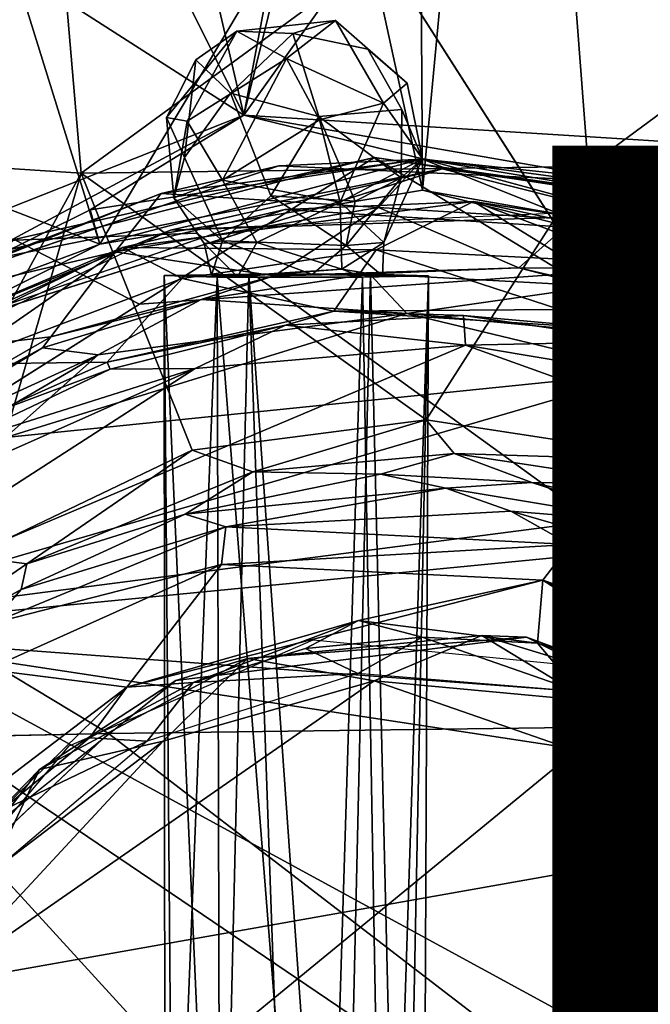
# Model space of a CAD drawing. Units: inches. Extents: x -16.6 to 12.4, y -14.3 to 14.3.
# Drawn here: x -0.4 to 0.2, y 0.2 to 1.1 of the extents above; entities that cross this region are included whole.
import ezdxf

# ---------------------------------------------------------------- set-up
doc = ezdxf.new("R2010")
doc.units = ezdxf.units.IN
doc.header["$MEASUREMENT"] = 0
for name, color, linetype in [('SEAT-BASE', 5, 'Continuous'), ('SEAT-LEVER', 5, 'Continuous'), ('SEAT-OTHER', 7, 'Continuous'), ('SEAT-SHAFT', 5, 'Continuous'), ('SEAT-UPHOLSTERY', 5, 'Continuous')]:
    doc.layers.add(name, color=color, linetype=linetype)
doc.styles.get("Standard").update_dxf_attribs({"font": 'arial.ttf'})

msp = doc.modelspace()

# ---------------------------------------------------------------- linework, layer by layer
at = {"layer": 'SEAT-BASE'}
for points in [[(-2.75069, 6.23635, 4.88296), (-0.16396, 1.02816, 5.62123), (-1.52077, 6.88964, 4.85129)], [(-0.16396, 1.02816, 5.62123), (0.0862, 2.35476, 5.45753), (-1.52077, 6.88964, 4.85129)], [(-2.75069, 6.23635, 4.88296), (-1.45385, 1.85443, 5.45752), (-0.16396, 1.02816, 5.62123)], [(-0.16396, 1.02816, 5.62123), (0.13242, 2.23044, 5.47284), (0.0862, 2.35476, 5.45753)], [(0.45905, 1.90064, 5.50038), (0.13242, 2.23044, 5.47284), (-0.16396, 1.02816, 5.62123)], [(0.32413, 0.99757, 5.62049), (0.45905, 1.90064, 5.50038), (-0.16396, 1.02816, 5.62123)], [(-0.61653, 0.84858, 5.62049), (-0.16396, 1.02816, 5.62123), (-1.45385, 1.85443, 5.45752)], [(0.04063, 1.39183, 4.05647), (-0.00009, 0.95926, 4.09262), (-0.00217, 1.30581, 4.05556)], [(0.57714, 0.81574, 4.08024), (-0.00009, 0.95926, 4.09262), (0.04063, 1.39183, 4.05647)], [(0.57714, 0.81574, 4.08024), (0.04063, 1.39183, 4.05647), (0.42135, 1.29677, 4.05089)], [(-0.00217, 1.30581, 4.05556), (-0.00009, 0.95926, 4.09262), (-0.07142, 1.28574, 4.05703)], [(0.58675, 1.3026, 10.72831), (0.15176, 0.98091, 10.57868), (0.12744, 1.29741, 10.60964)], [(0.5802, 0.97627, 10.68888), (0.15176, 0.98091, 10.57868), (0.58675, 1.3026, 10.72831)], [(-0.8119, 1.00737, 10.45685), (-0.82696, 1.29106, 10.4885), (-0.34013, 1.29332, 10.53137)], [(-0.34013, 1.29332, 10.53137), (-0.31276, 0.97482, 10.49914), (-0.8119, 1.00737, 10.45685)], [(-0.31276, 0.97482, 10.49914), (-0.34013, 1.29332, 10.53137), (0.12744, 1.29741, 10.60964)], [(0.15176, 0.98091, 10.57868), (-0.31276, 0.97482, 10.49914), (0.12744, 1.29741, 10.60964)], [(-0.07142, 1.28574, 4.05703), (-0.29564, 0.90988, 4.09464), (-0.40375, 1.2571, 4.06374)], [(-0.07142, 1.28574, 4.05703), (-0.00009, 0.95926, 4.09262), (-0.29564, 0.90988, 4.09464)], [(-0.40375, 1.2571, 4.06374), (-0.29564, 0.90988, 4.09464), (-0.7631, 1.09019, 4.0626)], [(-0.56379, 0.77609, 4.09262), (-0.7631, 1.09019, 4.0626), (-0.29564, 0.90988, 4.09464)], [(-0.58297, 0.80314, 5.6036), (-0.16396, 1.02816, 5.62123), (-0.61653, 0.84858, 5.62049)], [(-0.16396, 1.02816, 5.62123), (-0.58297, 0.80314, 5.6036), (-0.30461, 0.94125, 5.5938)], [(-0.30461, 0.94125, 5.5938), (0, 0.98813, 5.59332), (-0.16396, 1.02816, 5.62123)], [(0.32413, 0.99757, 5.62049), (-0.16396, 1.02816, 5.62123), (0.3027, 0.94697, 5.60578)], [(0.3027, 0.94697, 5.60578), (-0.16396, 1.02816, 5.62123), (0, 0.98813, 5.59332)], [(-0.8119, 1.00737, 10.45685), (-0.31276, 0.97482, 10.49914), (-0.60795, 0.43575, 10.43051)], [(-0.04396, 0.98934, 8.70118), (-0.37416, 0.91396, 8.70111), (-0.25932, 0.85488, 8.79939)], [(0, 0.98813, 5.59332), (-0.30461, 0.94125, 5.5938), (-0.29564, 0.90988, 4.09464)], [(0, 0.98813, 5.59332), (-0.29564, 0.90988, 4.09464), (-0.00009, 0.95926, 4.09262)], [(-0.25932, 0.85488, 8.79939), (0.13091, 0.88255, 8.79938), (-0.04396, 0.98934, 8.70118)], [(-0.00004, 0.98763, 5.63667), (-0.23952, 0.95613, 5.63786), (-0.13163, 0.98149, 8.59135)], [(-0.04058, 0.94354, 4.08764), (-0.23952, 0.95613, 5.63786), (-0.00004, 0.98763, 5.63667)], [(-0.13163, 0.98149, 8.59135), (0.20457, 0.96611, 8.59135), (-0.00004, 0.98763, 5.63667)], [(-0.04396, 0.98934, 8.70118), (0.33799, 0.93085, 8.70118), (0.32058, 0.93695, 8.59135)], [(0.13091, 0.88255, 8.79938), (0.33799, 0.93085, 8.70118), (-0.04396, 0.98934, 8.70118)], [(0.13831, 0.93244, 4.08254), (-0.04058, 0.94354, 4.08764), (-0.00004, 0.98763, 5.63667)], [(0, 0.98813, 5.59332), (-0.00009, 0.95926, 4.09262), (0.2982, 0.90666, 4.10153)], [(-0.00004, 0.98763, 5.63667), (0.20457, 0.96611, 8.59135), (0.33358, 0.93248, 5.63414)], [(-0.00004, 0.98763, 5.63667), (0.33358, 0.93248, 5.63414), (0.13831, 0.93244, 4.08254)], [(0.2982, 0.90666, 4.10153), (0.3027, 0.94697, 5.60578), (0, 0.98813, 5.59332)], [(-0.49721, 0.8564, 8.59135), (-0.13163, 0.98149, 8.59135), (-0.23952, 0.95613, 5.63786)], [(-0.47701, 0.82161, 8.59135), (0.01802, 0.97901, 8.59135), (-0.23108, 0.92254, 5.64975)], [(-0.31276, 0.97482, 10.49914), (0.15176, 0.98091, 10.57868), (0.00333, 0.74871, 10.52924)], [(0.01802, 0.97901, 8.59135), (0.18625, 0.93636, 8.59135), (-0.23108, 0.92254, 5.64975)], [(0.00333, 0.74871, 10.52924), (0.15176, 0.98091, 10.57868), (0.25033, 0.71073, 10.57837)], [(0.5802, 0.97627, 10.68888), (0.25033, 0.71073, 10.57837), (0.15176, 0.98091, 10.57868)], [(-0.60795, 0.43575, 10.43051), (-0.31276, 0.97482, 10.49914), (-0.4145, 0.62355, 10.45978)], [(-0.21114, 0.72103, 10.49119), (-0.4145, 0.62355, 10.45978), (-0.31276, 0.97482, 10.49914)], [(-0.21114, 0.72103, 10.49119), (-0.31276, 0.97482, 10.49914), (0.00333, 0.74871, 10.52924)], [(0.20457, 0.96611, 8.59135), (0.42911, 0.88726, 8.59135), (0.33358, 0.93248, 5.63414)], [(0.57714, 0.81574, 4.08024), (0.2982, 0.90666, 4.10153), (-0.00009, 0.95926, 4.09262)], [(-0.23952, 0.95613, 5.63786), (-0.5092, 0.84942, 5.63414), (-0.49721, 0.8564, 8.59135)], [(-0.28162, 0.90267, 4.08563), (-0.5092, 0.84942, 5.63414), (-0.23952, 0.95613, 5.63786)], [(-0.04058, 0.94354, 4.08764), (-0.28162, 0.90267, 4.08563), (-0.23952, 0.95613, 5.63786)], [(-0.12629, 0.94161, 8.59135), (-0.27508, 0.90669, 5.63724), (0.04656, 0.94897, 5.63481)], [(0.04656, 0.94897, 5.63481), (-0.27508, 0.90669, 5.63724), (-0.04268, 0.90472, 4.10181)], [(0.04656, 0.94897, 5.63481), (0.24367, 0.91826, 8.59135), (-0.12629, 0.94161, 8.59135)], [(0.04656, 0.94897, 5.63481), (-0.04268, 0.90472, 4.10181), (0.13285, 0.89561, 4.09981)], [(0.04656, 0.94897, 5.63481), (0.31855, 0.89036, 5.63838), (0.24367, 0.91826, 8.59135)], [(0.30477, 0.85262, 4.10148), (0.31855, 0.89036, 5.63838), (0.04656, 0.94897, 5.63481)], [(0.04656, 0.94897, 5.63481), (0.13285, 0.89561, 4.09981), (0.30477, 0.85262, 4.10148)], [(-0.30461, 0.94125, 5.5938), (-0.58297, 0.80314, 5.6036), (-0.29564, 0.90988, 4.09464)], [(-0.27508, 0.90669, 5.63724), (-0.12629, 0.94161, 8.59135), (-0.47701, 0.82161, 8.59135)], [(-0.28162, 0.90267, 4.08563), (-0.04058, 0.94354, 4.08764), (-0.13589, 0.88083, 4.02454)], [(-0.04058, 0.94354, 4.08764), (0.08823, 0.88796, 4.02436), (-0.13589, 0.88083, 4.02454)], [(0.08823, 0.88796, 4.02436), (-0.04058, 0.94354, 4.08764), (0.13831, 0.93244, 4.08254)], [(0.18625, 0.93636, 8.59135), (0.13927, 0.93886, 5.64975), (-0.23108, 0.92254, 5.64975)], [(0.31647, 0.88791, 4.08391), (0.08823, 0.88796, 4.02436), (0.13831, 0.93244, 4.08254)], [(0.13091, 0.88255, 8.79938), (0.58351, 0.68888, 8.79951), (0.33799, 0.93085, 8.70118)], [(0.31647, 0.88791, 4.08391), (0.13831, 0.93244, 4.08254), (0.33358, 0.93248, 5.63414)], [(0.18625, 0.93636, 8.59135), (0.47701, 0.82161, 5.64975), (0.13927, 0.93886, 5.64975)], [(0.18625, 0.93636, 8.59135), (0.57652, 0.75512, 8.59135), (0.47701, 0.82161, 5.64975)], [(-0.23108, 0.92254, 5.64975), (-0.57652, 0.75512, 5.64975), (-0.47701, 0.82161, 8.59135)], [(-0.68888, 0.58351, 8.79951), (-0.25932, 0.85488, 8.79939), (-0.37416, 0.91396, 8.70111)], [(-0.58297, 0.80314, 5.6036), (-0.56379, 0.77609, 4.09262), (-0.29564, 0.90988, 4.09464)], [(-0.27508, 0.90669, 5.63724), (-0.47701, 0.82161, 8.59135), (-0.56603, 0.7631, 5.63481)], [(-0.56603, 0.7631, 5.63481), (-0.42907, 0.79963, 4.10163), (-0.27508, 0.90669, 5.63724)], [(-0.27508, 0.90669, 5.63724), (-0.42907, 0.79963, 4.10163), (-0.22028, 0.87825, 4.10148)], [(-0.27508, 0.90669, 5.63724), (-0.22028, 0.87825, 4.10148), (-0.04268, 0.90472, 4.10181)], [(-0.22028, 0.87825, 4.10148), (-0.08143, 0.84839, 4.0295), (-0.04268, 0.90472, 4.10181)], [(-0.04268, 0.90472, 4.10181), (-0.08143, 0.84839, 4.0295), (0.12568, 0.84986, 4.04929)], [(0.13285, 0.89561, 4.09981), (-0.04268, 0.90472, 4.10181), (0.12568, 0.84986, 4.04929)], [(-0.28162, 0.90267, 4.08563), (-0.48634, 0.80825, 4.08386), (-0.5092, 0.84942, 5.63414)], [(-0.28162, 0.90267, 4.08563), (-0.34077, 0.8247, 4.02436), (-0.48634, 0.80825, 4.08386)], [(-0.13589, 0.88083, 4.02454), (-0.34077, 0.8247, 4.02436), (-0.28162, 0.90267, 4.08563)], [(0.13285, 0.89561, 4.09981), (0.12568, 0.84986, 4.04929), (0.30477, 0.85262, 4.10148)], [(-0.13589, 0.88083, 4.02454), (0.08823, 0.88796, 4.02436), (-0.04866, 0.88259, 1.11758)], [(0.08823, 0.88796, 4.02436), (0.16007, 0.87139, 1.11885), (-0.04866, 0.88259, 1.11758)], [(0.08823, 0.88796, 4.02436), (0.34276, 0.82254, 4.01839), (0.16007, 0.87139, 1.11885)], [(0.31647, 0.88791, 4.08391), (0.34276, 0.82254, 4.01839), (0.08823, 0.88796, 4.02436)], [(-0.42907, 0.79963, 4.10163), (-0.28908, 0.80158, 4.03295), (-0.22028, 0.87825, 4.10148)], [(-0.34077, 0.8247, 4.02436), (-0.13589, 0.88083, 4.02454), (-0.20283, 0.85905, 1.11344)], [(-0.28908, 0.80158, 4.03295), (-0.08143, 0.84839, 4.0295), (-0.22028, 0.87825, 4.10148)], [(-0.01453, 0.84613, 1.06071), (-0.20283, 0.85905, 1.11344), (-0.04866, 0.88259, 1.11758)], [(-0.04866, 0.88259, 1.11758), (-0.20283, 0.85905, 1.11344), (-0.13589, 0.88083, 4.02454)], [(-0.01453, 0.84613, 1.06071), (-0.04866, 0.88259, 1.11758), (0.16007, 0.87139, 1.11885)], [(0.16007, 0.87139, 1.11885), (0.25299, 0.82053, 1.07432), (-0.01453, 0.84613, 1.06071)], [(0.16007, 0.87139, 1.11885), (0.34276, 0.82254, 4.01839), (0.33491, 0.81884, 1.11518)], [(0.16007, 0.87139, 1.11885), (0.33491, 0.81884, 1.11518), (0.25299, 0.82053, 1.07432)], [(-0.34842, 0.81477, 1.1203), (-0.34077, 0.8247, 4.02436), (-0.20283, 0.85905, 1.11344)], [(-0.29744, 0.80821, 1.07377), (-0.34842, 0.81477, 1.1203), (-0.20283, 0.85905, 1.11344)], [(-0.01453, 0.84613, 1.06071), (-0.29744, 0.80821, 1.07377), (-0.20283, 0.85905, 1.11344)], [(-0.08143, 0.84839, 4.0295), (0.17804, 0.83196, 4.02261), (0.12568, 0.84986, 4.04929)], [(0.12568, 0.84986, 4.04929), (0.17804, 0.83196, 4.02261), (0.30477, 0.85262, 4.10148)], [(0.17804, 0.83196, 4.02261), (0.36228, 0.76961, 4.02952), (0.30477, 0.85262, 4.10148)], [(-0.01453, 0.84613, 1.06071), (0.20794, 0.79263, 1.04942), (-0.38234, 0.73249, 1.0506)], [(-0.38234, 0.73249, 1.0506), (-0.29744, 0.80821, 1.07377), (-0.01453, 0.84613, 1.06071)], [(-0.12566, 0.83567, 1.12784), (-0.08143, 0.84839, 4.0295), (-0.28908, 0.80158, 4.03295)], [(-0.08143, 0.84839, 4.0295), (-0.12566, 0.83567, 1.12784), (0.03757, 0.84434, 1.12884)], [(0.03757, 0.84434, 1.12884), (-0.12566, 0.83567, 1.12784), (0.03939, 0.81732, 1.09202)], [(0.03757, 0.84434, 1.12884), (0.17804, 0.83196, 4.02261), (-0.08143, 0.84839, 4.0295)], [(-0.01453, 0.84613, 1.06071), (0.25299, 0.82053, 1.07432), (0.20794, 0.79263, 1.04942)], [(0.20181, 0.82052, 1.1271), (0.17804, 0.83196, 4.02261), (0.03757, 0.84434, 1.12884)], [(0.03939, 0.81732, 1.09202), (0.20181, 0.82052, 1.1271), (0.03757, 0.84434, 1.12884)], [(-0.12566, 0.83567, 1.12784), (-0.28908, 0.80158, 4.03295), (-0.28628, 0.7951, 1.12784)], [(-0.12566, 0.83567, 1.12784), (-0.28628, 0.7951, 1.12784), (-0.20845, 0.79566, 1.09271)], [(-0.12566, 0.83567, 1.12784), (-0.20845, 0.79566, 1.09271), (0.03939, 0.81732, 1.09202)], [(0.35794, 0.76274, 1.11712), (0.36228, 0.76961, 4.02952), (0.17804, 0.83196, 4.02261)], [(0.35794, 0.76274, 1.11712), (0.17804, 0.83196, 4.02261), (0.20181, 0.82052, 1.1271)], [(-0.53049, 0.71534, 4.02442), (-0.34077, 0.8247, 4.02436), (-0.34842, 0.81477, 1.1203)], [(-0.34077, 0.8247, 4.02436), (-0.53049, 0.71534, 4.02442), (-0.48634, 0.80825, 4.08386)], [(-0.58358, 0.55376, 1.08714), (0.03939, 0.81732, 1.09202), (-0.20845, 0.79566, 1.09271)], [(0.03939, 0.81732, 1.09202), (-0.58358, 0.55376, 1.08714), (0.48334, 0.65761, 1.09006)], [(-0.34842, 0.81477, 1.1203), (-0.54721, 0.69401, 1.11286), (-0.53049, 0.71534, 4.02442)], [(-0.29744, 0.80821, 1.07377), (-0.54721, 0.69401, 1.11286), (-0.34842, 0.81477, 1.1203)], [(0.03939, 0.81732, 1.09202), (0.20923, 0.78892, 1.09112), (0.20181, 0.82052, 1.1271)], [(0.48334, 0.65761, 1.09006), (0.20923, 0.78892, 1.09112), (0.03939, 0.81732, 1.09202)], [(0.20181, 0.82052, 1.1271), (0.20923, 0.78892, 1.09112), (0.35794, 0.76274, 1.11712)], [(0.43432, 0.69192, 1.04878), (0.20794, 0.79263, 1.04942), (0.25299, 0.82053, 1.07432)], [(-0.55183, 0.65985, 1.07574), (-0.29744, 0.80821, 1.07377), (-0.38234, 0.73249, 1.0506)], [(-0.29744, 0.80821, 1.07377), (-0.55183, 0.65985, 1.07574), (-0.54721, 0.69401, 1.11286)], [(-0.58358, 0.55376, 1.08714), (-0.20845, 0.79566, 1.09271), (-0.43733, 0.69407, 1.09415)], [(-0.20845, 0.79566, 1.09271), (-0.43589, 0.72397, 1.12784), (-0.43733, 0.69407, 1.09415)], [(-0.28628, 0.7951, 1.12784), (-0.43589, 0.72397, 1.12784), (-0.20845, 0.79566, 1.09271)], [(-0.28628, 0.7951, 1.12784), (-0.39246, 0.75544, 4.0297), (-0.43589, 0.72397, 1.12784)], [(-0.39246, 0.75544, 4.0297), (-0.28908, 0.80158, 4.03295), (-0.42907, 0.79963, 4.10163)], [(-0.28628, 0.7951, 1.12784), (-0.28908, 0.80158, 4.03295), (-0.39246, 0.75544, 4.0297)], [(-0.38234, 0.73249, 1.0506), (0.20794, 0.79263, 1.04942), (-0.59351, 0.5585, 1.04805)], [(0.43432, 0.69192, 1.04878), (-0.59351, 0.5585, 1.04805), (0.20794, 0.79263, 1.04942)], [(-0.15554, 0.7009, 10.48104), (-0.21114, 0.72103, 10.49119), (0.00333, 0.74871, 10.52924)], [(0.00333, 0.74871, 10.52924), (0.02898, 0.71786, 10.51641), (-0.15554, 0.7009, 10.48104)], [(0.25033, 0.71073, 10.57837), (0.02898, 0.71786, 10.51641), (0.00333, 0.74871, 10.52924)], [(-0.36277, 0.61681, 10.44482), (-0.4145, 0.62355, 10.45978), (-0.21114, 0.72103, 10.49119)], [(-0.21114, 0.72103, 10.49119), (-0.15554, 0.7009, 10.48104), (-0.36277, 0.61681, 10.44482)], [(-0.03853, 0.69899, 10.47737), (-0.15554, 0.7009, 10.48104), (0.02898, 0.71786, 10.51641)], [(0.02898, 0.71786, 10.51641), (0.10009, 0.69112, 10.49983), (-0.03853, 0.69899, 10.47737)], [(0.02898, 0.71786, 10.51641), (0.21167, 0.69013, 10.55442), (0.10009, 0.69112, 10.49983)], [(0.25033, 0.71073, 10.57837), (0.21167, 0.69013, 10.55442), (0.02898, 0.71786, 10.51641)], [(-0.36277, 0.61681, 10.44482), (-0.15554, 0.7009, 10.48104), (-0.21759, 0.66235, 10.43788)], [(-0.15554, 0.7009, 10.48104), (-0.03853, 0.69899, 10.47737), (-0.21759, 0.66235, 10.43788)], [(-0.03853, 0.69899, 10.47737), (0.02134, 0.68604, 10.42945), (-0.21759, 0.66235, 10.43788)], [(0.02134, 0.68604, 10.42945), (-0.03853, 0.69899, 10.47737), (0.10009, 0.69112, 10.49983)], [(0.74033, 0.35571, 1.04939), (-0.59351, 0.5585, 1.04805), (0.43432, 0.69192, 1.04878)], [(0.21527, 0.65386, 10.43431), (0.02134, 0.68604, 10.42945), (0.10009, 0.69112, 10.49983)], [(0.21527, 0.65386, 10.43431), (0.10009, 0.69112, 10.49983), (0.21753, 0.66491, 10.52596)], [(0.21753, 0.66491, 10.52596), (0.10009, 0.69112, 10.49983), (0.21167, 0.69013, 10.55442)], [(-0.21759, 0.66235, 10.43788), (0.02134, 0.68604, 10.42945), (-0.18046, 0.6505, 10.40494)], [(0.08066, 0.66501, 10.40731), (-0.18046, 0.6505, 10.40494), (0.02134, 0.68604, 10.42945)], [(0.02134, 0.68604, 10.42945), (0.21527, 0.65386, 10.43431), (0.08066, 0.66501, 10.40731)], [(-0.18046, 0.6505, 10.40494), (-0.36787, 0.59322, 10.42532), (-0.21759, 0.66235, 10.43788)], [(-0.36787, 0.59322, 10.42532), (-0.36277, 0.61681, 10.44482), (-0.21759, 0.66235, 10.43788)], [(0.08066, 0.66501, 10.40731), (0.13528, 0.63437, 10.3914), (-0.18046, 0.6505, 10.40494)], [(0.30258, 0.60086, 10.40797), (0.13528, 0.63437, 10.3914), (0.08066, 0.66501, 10.40731)], [(0.21527, 0.65386, 10.43431), (0.30258, 0.60086, 10.40797), (0.08066, 0.66501, 10.40731)], [(0.48334, 0.65761, 1.09006), (-0.58358, 0.55376, 1.08714), (0.67024, 0.46045, 1.08977)], [(-0.18046, 0.6505, 10.40494), (-0.39537, 0.56191, 10.40538), (-0.36787, 0.59322, 10.42532)], [(-0.39537, 0.56191, 10.40538), (-0.18046, 0.6505, 10.40494), (-0.18445, 0.61622, 10.38758)], [(0.13528, 0.63437, 10.3914), (-0.18445, 0.61622, 10.38758), (-0.18046, 0.6505, 10.40494)], [(-0.18445, 0.61622, 10.38758), (0.13528, 0.63437, 10.3914), (0.11012, 0.60172, 10.38488)], [(0.42037, 0.49552, 10.39157), (0.11012, 0.60172, 10.38488), (0.13528, 0.63437, 10.3914)], [(0.30258, 0.60086, 10.40797), (0.42037, 0.49552, 10.39157), (0.13528, 0.63437, 10.3914)], [(-0.4145, 0.62355, 10.45978), (-0.36277, 0.61681, 10.44482), (-0.51905, 0.50953, 10.4344)], [(-0.36787, 0.59322, 10.42532), (-0.51905, 0.50953, 10.4344), (-0.36277, 0.61681, 10.44482)], [(-0.27107, 0.50348, 10.38858), (-0.3988, 0.51981, 10.38709), (-0.18445, 0.61622, 10.38758)], [(-0.18445, 0.61622, 10.38758), (-0.3988, 0.51981, 10.38709), (-0.39537, 0.56191, 10.40538)], [(-0.18445, 0.61622, 10.38758), (0.11012, 0.60172, 10.38488), (-0.27107, 0.50348, 10.38858)], [(0.11012, 0.60172, 10.38488), (-0.05887, 0.56475, 10.39179), (-0.27107, 0.50348, 10.38858)], [(0.10525, 0.54405, 10.39882), (-0.05887, 0.56475, 10.39179), (0.11012, 0.60172, 10.38488)], [(0.10525, 0.54405, 10.39882), (0.11012, 0.60172, 10.38488), (0.27065, 0.4991, 10.39183)], [(0.42037, 0.49552, 10.39157), (0.37765, 0.47002, 10.3846), (0.11012, 0.60172, 10.38488)], [(0.27065, 0.4991, 10.39183), (0.11012, 0.60172, 10.38488), (0.37765, 0.47002, 10.3846)], [(-0.51905, 0.50953, 10.4344), (-0.36787, 0.59322, 10.42532), (-0.39537, 0.56191, 10.40538)], [(-0.05887, 0.56475, 10.39179), (-0.21029, 0.50775, 10.41287), (-0.27107, 0.50348, 10.38858)], [(-0.05887, 0.56475, 10.39179), (-0.10737, 0.53897, 10.41289), (-0.21029, 0.50775, 10.41287)], [(-0.10737, 0.53897, 10.41289), (-0.05887, 0.56475, 10.39179), (-0.0003, 0.54955, 10.41291)], [(-0.05887, 0.56475, 10.39179), (0.10525, 0.54405, 10.39882), (-0.0003, 0.54955, 10.41291)], [(0.50517, -0.64459, 1.04836), (-0.79333, -0.21592, 1.04912), (-0.59351, 0.5585, 1.04805)], [(-0.58358, 0.55376, 1.08714), (-0.71472, -0.39906, 1.09087), (0.73358, -0.33887, 1.08772)], [(0.74033, 0.35571, 1.04939), (0.50517, -0.64459, 1.04836), (-0.59351, 0.5585, 1.04805)], [(-0.58358, 0.55376, 1.08714), (0.73358, -0.33887, 1.08772), (0.67024, 0.46045, 1.08977)], [(-0.10737, 0.53897, 10.41289), (-0.0003, 0.54955, 10.41291), (-0.05948, 0.51607, 11.64567)], [(-0.0003, 0.54955, 10.41291), (0.14244, 0.49957, 11.64567), (-0.05948, 0.51607, 11.64567)], [(0.14244, 0.49957, 11.64567), (-0.0003, 0.54955, 10.41291), (0.10525, 0.54405, 10.39882)], [(0.21062, 0.50753, 10.41299), (0.14244, 0.49957, 11.64567), (0.10525, 0.54405, 10.39882)], [(0.10525, 0.54405, 10.39882), (0.27065, 0.4991, 10.39183), (0.21062, 0.50753, 10.41299)], [(-0.05948, 0.51607, 11.64567), (-0.21029, 0.50775, 10.41287), (-0.10737, 0.53897, 10.41289)], [(-0.27107, 0.50348, 10.38858), (-0.41018, 0.39758, 10.38791), (-0.3988, 0.51981, 10.38709)], [(-0.21029, 0.50775, 10.41287), (-0.05948, 0.51607, 11.64567), (-0.25235, 0.45408, 11.64567)], [(-0.25235, 0.45408, 11.64567), (-0.30517, 0.45708, 10.41285), (-0.21029, 0.50775, 10.41287)], [(-0.30517, 0.45708, 10.41285), (-0.27107, 0.50348, 10.38858), (-0.21029, 0.50775, 10.41287)], [(0.21062, 0.50753, 10.41299), (0.32269, 0.40709, 11.64567), (0.14244, 0.49957, 11.64567)], [(-0.38808, 0.38921, 10.41255), (-0.41018, 0.39758, 10.38791), (-0.27107, 0.50348, 10.38858)], [(-0.38808, 0.38921, 10.41255), (-0.27107, 0.50348, 10.38858), (-0.30517, 0.45708, 10.41285)], [(-0.38808, 0.38921, 10.41255), (-0.25235, 0.45408, 11.64567), (-0.40685, 0.32303, 11.64567)], [(-0.30517, 0.45708, 10.41285), (-0.25235, 0.45408, 11.64567), (-0.38808, 0.38921, 10.41255)]]:
    msp.add_3dface(points, dxfattribs=at)
for points, invisible_edges in [([(0.01802, 0.97901, 8.59135), (-0.48663, 0.87731, 8.59135), (-0.04396, 0.98934, 8.70118)], 12), ([(-0.37416, 0.91396, 8.70111), (-0.04396, 0.98934, 8.70118), (-0.48663, 0.87731, 8.59135)], 12), ([(-0.04396, 0.98934, 8.70118), (0.32058, 0.93695, 8.59135), (0.01802, 0.97901, 8.59135)], 12), ([(-0.49721, 0.8564, 8.59135), (-0.12629, 0.94161, 8.59135), (-0.13163, 0.98149, 8.59135)], 3), ([(-0.47701, 0.82161, 8.59135), (-0.48663, 0.87731, 8.59135), (0.01802, 0.97901, 8.59135)], 1), ([(0.20457, 0.96611, 8.59135), (-0.13163, 0.98149, 8.59135), (-0.12629, 0.94161, 8.59135)], 14), ([(0.32058, 0.93695, 8.59135), (0.18625, 0.93636, 8.59135), (0.01802, 0.97901, 8.59135)], 1), ([(0.20457, 0.96611, 8.59135), (-0.12629, 0.94161, 8.59135), (0.24367, 0.91826, 8.59135)], 13), ([(0.24367, 0.91826, 8.59135), (0.42911, 0.88726, 8.59135), (0.20457, 0.96611, 8.59135)], 13), ([(-0.47701, 0.82161, 8.59135), (-0.12629, 0.94161, 8.59135), (-0.49721, 0.8564, 8.59135)], 14), ([(0.18625, 0.93636, 8.59135), (0.32058, 0.93695, 8.59135), (0.57652, 0.75512, 8.59135)], 3), ([(0.13091, 0.88255, 8.79938), (-0.25932, 0.85488, 8.79939), (-0.10044, 0.54707, 8.79935)], 14), ([(0.22292, 0.51534, 8.79935), (0.13091, 0.88255, 8.79938), (-0.10044, 0.54707, 8.79935)], 3), ([(0.13091, 0.88255, 8.79938), (0.22292, 0.51534, 8.79935), (0.58351, 0.68888, 8.79951)], 3), ([(-0.32392, 0.44972, 8.79935), (-0.25932, 0.85488, 8.79939), (-0.68888, 0.58351, 8.79951)], 13), ([(-0.32392, 0.44972, 8.79935), (-0.10044, 0.54707, 8.79935), (-0.25932, 0.85488, 8.79939)], 14), ([(-0.51534, 0.22292, 8.79935), (-0.32392, 0.44972, 8.79935), (-0.68888, 0.58351, 8.79951)], 14)]:
    msp.add_3dface(points, dxfattribs=dict(at, invisible_edges=invisible_edges))
at = {"layer": 'SEAT-LEVER'}
for points in [[(-0.1247, 1.07997, 12.38858), (-0.07989, 1.11504, 12.30766), (-0.17039, 1.10513, 12.33315)], [(-0.07989, 1.11504, 12.30766), (-0.11879, 1.10312, 12.22751), (-0.17039, 1.10513, 12.33315)], [(-0.03583, 1.03898, 12.37407), (-0.07989, 1.11504, 12.30766), (-0.1247, 1.07997, 12.38858)], [(-0.07989, 1.11504, 12.30766), (-0.05023, 1.0885, 12.25148), (-0.11879, 1.10312, 12.22751)], [(-0.01413, 1.05755, 12.31712), (-0.05023, 1.0885, 12.25148), (-0.07989, 1.11504, 12.30766)], [(-0.01413, 1.05755, 12.31712), (-0.07989, 1.11504, 12.30766), (-0.03583, 1.03898, 12.37407)], [(-0.23465, 1.02599, 12.29627), (-0.17039, 1.10513, 12.33315), (-0.20789, 1.07895, 12.26888)], [(-0.23465, 1.02599, 12.29627), (-0.21578, 1.02246, 12.36245), (-0.17039, 1.10513, 12.33315)], [(-0.1247, 1.07997, 12.38858), (-0.17039, 1.10513, 12.33315), (-0.21578, 1.02246, 12.36245)], [(-0.11879, 1.10312, 12.22751), (-0.0951, 1.02701, 12.17931), (-0.17592, 1.04824, 12.19784)], [(-0.23465, 1.02599, 12.29627), (-0.20789, 1.07895, 12.26888), (-0.21822, 0.98932, 12.22759)], [(-0.17592, 1.04824, 12.19784), (-0.21822, 0.98932, 12.22759), (-0.20789, 1.07895, 12.26888)], [(-0.1247, 1.07997, 12.38858), (-0.21578, 1.02246, 12.36245), (-0.18338, 0.96839, 12.39398)], [(-0.18338, 0.96839, 12.39398), (-0.09454, 1.02391, 12.41119), (-0.1247, 1.07997, 12.38858)], [(-0.03583, 1.03898, 12.37407), (-0.1247, 1.07997, 12.38858), (-0.09454, 1.02391, 12.41119)], [(-0.00002, 0.98811, 12.31797), (-0.01413, 1.05755, 12.31712), (-0.03583, 1.03898, 12.37407)], [(-0.17592, 1.04824, 12.19784), (-0.0951, 1.02701, 12.17931), (-0.13918, 0.95415, 12.18404)], [(-0.09454, 1.02391, 12.41119), (-0.07547, 0.94841, 12.39974), (-0.03583, 1.03898, 12.37407)], [(-0.07547, 0.94841, 12.39974), (-0.00002, 0.98811, 12.31797), (-0.03583, 1.03898, 12.37407)], [(-0.01963, 0.97063, 12.22705), (-0.0951, 1.02701, 12.17931), (-0.01907, 1.0334, 12.2332)], [(-0.00002, 0.98811, 12.31797), (-0.01963, 0.97063, 12.22705), (-0.01907, 1.0334, 12.2332)], [(-0.21822, 0.98932, 12.22759), (-0.22808, 0.95239, 12.31507), (-0.23465, 1.02599, 12.29627)], [(-0.22808, 0.95239, 12.31507), (-0.21578, 1.02246, 12.36245), (-0.23465, 1.02599, 12.29627)], [(-0.18338, 0.96839, 12.39398), (-0.21578, 1.02246, 12.36245), (-0.22808, 0.95239, 12.31507)], [(-0.07547, 0.94841, 12.39974), (-0.09454, 1.02391, 12.41119), (-0.18338, 0.96839, 12.39398)], [(-0.0951, 1.02701, 12.17931), (-0.06194, 0.94937, 12.19994), (-0.13918, 0.95415, 12.18404)], [(-0.0951, 1.02701, 12.17931), (-0.01963, 0.97063, 12.22705), (-0.06194, 0.94937, 12.19994)], [(-0.22808, 0.95239, 12.31507), (-0.21822, 0.98932, 12.22759), (-0.18337, 0.91278, 12.23635)], [(-0.00002, 0.98811, 12.31797), (-0.07547, 0.94841, 12.39974), (-0.0357, 0.91128, 12.30984)], [(-0.01963, 0.97063, 12.22705), (-0.00002, 0.98811, 12.31797), (-0.0357, 0.91128, 12.30984)], [(-0.18338, 0.96839, 12.39398), (-0.152, 0.91136, 12.37035), (-0.07547, 0.94841, 12.39974)], [(-0.07007, 0.90856, 12.22504), (-0.01963, 0.97063, 12.22705), (-0.0357, 0.91128, 12.30984)], [(-0.01963, 0.97063, 12.22705), (-0.07007, 0.90856, 12.22504), (-0.06194, 0.94937, 12.19994)], [(-0.20007, 0.91044, 12.28918), (-0.22808, 0.95239, 12.31507), (-0.18337, 0.91278, 12.23635)], [(-0.18337, 0.91278, 12.23635), (-0.13918, 0.95415, 12.18404), (-0.07007, 0.90856, 12.22504)], [(-0.07547, 0.94841, 12.39974), (-0.152, 0.91136, 12.37035), (-0.07414, 0.88701, 12.35471)], [(-0.07007, 0.90856, 12.22504), (-0.13918, 0.95415, 12.18404), (-0.06194, 0.94937, 12.19994)], [(-0.0357, 0.91128, 12.30984), (-0.07547, 0.94841, 12.39974), (-0.07414, 0.88701, 12.35471)], [(-0.20007, 0.91044, 12.28918), (-0.18337, 0.91278, 12.23635), (-0.19338, 0.88126, 12.26186)], [(-0.10118, 0.88199, 12.20794), (-0.19338, 0.88126, 12.26186), (-0.18337, 0.91278, 12.23635)], [(-0.18337, 0.91278, 12.23635), (-0.07007, 0.90856, 12.22504), (-0.10118, 0.88199, 12.20794)], [(-0.152, 0.91136, 12.37035), (-0.20007, 0.91044, 12.28918), (-0.1697, 0.87993, 12.3612)], [(-0.1697, 0.87993, 12.3612), (-0.20007, 0.91044, 12.28918), (-0.19338, 0.88126, 12.26186)], [(-0.152, 0.91136, 12.37035), (-0.1697, 0.87993, 12.3612), (-0.07414, 0.88701, 12.35471)], [(-0.10118, 0.88199, 12.20794), (-0.07007, 0.90856, 12.22504), (-0.03664, 0.88084, 12.29304)], [(-0.07414, 0.88701, 12.35471), (-0.03664, 0.88084, 12.29304), (-0.0357, 0.91128, 12.30984)], [(-0.0357, 0.91128, 12.30984), (-0.03664, 0.88084, 12.29304), (-0.07007, 0.90856, 12.22504)], [(-0.0551, 0.87947, 12.39519), (-0.07414, 0.88701, 12.35471), (-0.18837, 0.87943, 12.39817)], [(-0.18837, 0.87943, 12.39817), (-0.07414, 0.88701, 12.35471), (-0.1697, 0.87993, 12.3612)], [(-0.0551, 0.87947, 12.39519), (-0.03664, 0.88084, 12.29304), (-0.07414, 0.88701, 12.35471)], [(-0.23671, 0.88116, 12.26945), (-0.1594, 0.88241, 12.17665), (-0.18632, -0.25904, 12.17671)], [(-0.23586, -0.32101, 12.29046), (-0.23671, 0.88116, 12.26945), (-0.22675, -0.34095, 12.21473)], [(-0.23671, 0.88116, 12.26945), (-0.23586, -0.32101, 12.29046), (-0.18837, 0.87943, 12.39817)], [(-0.1697, 0.87993, 12.3612), (-0.23671, 0.88116, 12.26945), (-0.18837, 0.87943, 12.39817)], [(-0.18632, -0.25904, 12.17671), (-0.22675, -0.34095, 12.21473), (-0.23671, 0.88116, 12.26945)], [(-0.18522, -0.33197, 12.36869), (-0.18837, 0.87943, 12.39817), (-0.23586, -0.32101, 12.29046)], [(-0.0551, 0.87947, 12.39519), (-0.18837, 0.87943, 12.39817), (-0.09256, -0.33242, 12.38584)], [(-0.18522, -0.33197, 12.36869), (-0.09256, -0.33242, 12.38584), (-0.18837, 0.87943, 12.39817)], [(-0.1594, 0.88241, 12.17665), (-0.11811, -0.29057, 12.14563), (-0.18632, -0.25904, 12.17671)], [(-0.1594, 0.88241, 12.17665), (-0.04783, 0.88215, 12.19573), (-0.07523, -0.30901, 12.15635)], [(-0.11811, -0.29057, 12.14563), (-0.1594, 0.88241, 12.17665), (-0.07523, -0.30901, 12.15635)], [(-0.09256, -0.33242, 12.38584), (-0.03383, -0.32975, 12.35082), (-0.0551, 0.87947, 12.39519)], [(-0.01862, -0.32704, 12.19699), (-0.07523, -0.30901, 12.15635), (-0.04783, 0.88215, 12.19573)], [(0.00523, 0.88076, 12.29943), (-0.03664, 0.88084, 12.29304), (-0.0551, 0.87947, 12.39519)], [(0.00523, 0.88076, 12.29943), (-0.0551, 0.87947, 12.39519), (-0.03383, -0.32975, 12.35082)], [(-0.04783, 0.88215, 12.19573), (0.00523, 0.88076, 12.29943), (-0.01862, -0.32704, 12.19699)], [(-0.04783, 0.88215, 12.19573), (-0.03664, 0.88084, 12.29304), (0.00523, 0.88076, 12.29943)], [(-0.0001, -0.36599, 12.28079), (0.00523, 0.88076, 12.29943), (-0.03383, -0.32975, 12.35082)], [(-0.01862, -0.32704, 12.19699), (0.00523, 0.88076, 12.29943), (-0.0001, -0.36599, 12.28079)]]:
    msp.add_3dface(points, dxfattribs=at)
for points, invisible_edges in [([(-0.20789, 1.07895, 12.26888), (-0.17039, 1.10513, 12.33315), (-0.11879, 1.10312, 12.22751)], 12), ([(-0.20789, 1.07895, 12.26888), (-0.11879, 1.10312, 12.22751), (-0.17592, 1.04824, 12.19784)], 1), ([(-0.0951, 1.02701, 12.17931), (-0.11879, 1.10312, 12.22751), (-0.01907, 1.0334, 12.2332)], 2), ([(-0.01907, 1.0334, 12.2332), (-0.11879, 1.10312, 12.22751), (-0.05023, 1.0885, 12.25148)], 1), ([(-0.01907, 1.0334, 12.2332), (-0.05023, 1.0885, 12.25148), (-0.01413, 1.05755, 12.31712)], 12), ([(-0.00002, 0.98811, 12.31797), (-0.01907, 1.0334, 12.2332), (-0.01413, 1.05755, 12.31712)], 2), ([(-0.13918, 0.95415, 12.18404), (-0.21822, 0.98932, 12.22759), (-0.17592, 1.04824, 12.19784)], 1), ([(-0.21822, 0.98932, 12.22759), (-0.13918, 0.95415, 12.18404), (-0.18337, 0.91278, 12.23635)], 1), ([(-0.152, 0.91136, 12.37035), (-0.18338, 0.96839, 12.39398), (-0.22808, 0.95239, 12.31507)], 12), ([(-0.22808, 0.95239, 12.31507), (-0.20007, 0.91044, 12.28918), (-0.152, 0.91136, 12.37035)], 12), ([(-0.19338, 0.88126, 12.26186), (-0.1594, 0.88241, 12.17665), (-0.23671, 0.88116, 12.26945)], 13), ([(-0.23671, 0.88116, 12.26945), (-0.1697, 0.87993, 12.3612), (-0.19338, 0.88126, 12.26186)], 12), ([(-0.10118, 0.88199, 12.20794), (-0.1594, 0.88241, 12.17665), (-0.19338, 0.88126, 12.26186)], 3), ([(-0.1594, 0.88241, 12.17665), (-0.10118, 0.88199, 12.20794), (-0.04783, 0.88215, 12.19573)], 3), ([(-0.03664, 0.88084, 12.29304), (-0.04783, 0.88215, 12.19573), (-0.10118, 0.88199, 12.20794)], 2)]:
    msp.add_3dface(points, dxfattribs=dict(at, invisible_edges=invisible_edges))
at = {"layer": 'SEAT-SHAFT'}
for points in [[(-0.1606, 0.52975, 10.30776), (0.05435, 0.55088, 10.30776), (0.09516, 0.54951, 2.64238)], [(0.05435, 0.55088, 10.30776), (-0.1606, 0.52975, 10.30776), (-0.04444, 0.50948, 11.63542)], [(-0.04444, 0.50948, 11.63542), (0.15288, 0.49102, 11.62973), (0.05435, 0.55088, 10.30776)], [(0.05435, 0.55088, 10.30776), (0.15288, 0.49102, 11.62973), (0.26103, 0.48815, 10.30776)], [(0.05435, 0.55088, 10.30776), (0.26103, 0.48815, 10.30776), (0.09516, 0.54951, 2.64238)], [(0.09516, 0.54951, 2.64238), (-0.22617, 0.50977, 2.64238), (-0.1606, 0.52975, 10.30776)], [(0.38442, 0.40403, 2.64238), (0.09516, 0.54951, 2.64238), (0.26103, 0.48815, 10.30776)], [(-0.3511, 0.42797, 10.30776), (-0.1606, 0.52975, 10.30776), (-0.22617, 0.50977, 2.64238)], [(-0.3511, 0.42797, 10.30776), (-0.23786, 0.45408, 11.63313), (-0.1606, 0.52975, 10.30776)], [(-0.23786, 0.45408, 11.63313), (-0.04444, 0.50948, 11.63542), (-0.1606, 0.52975, 10.30776)], [(-0.44451, 0.23114, 11.64127), (0.35063, 0.37219, 11.63862), (-0.04444, 0.50948, 11.63542)], [(-0.04444, 0.50948, 11.63542), (-0.23786, 0.45408, 11.63313), (-0.44451, 0.23114, 11.64127)], [(-0.22617, 0.50977, 2.64238), (-0.43386, 0.34351, 2.64238), (-0.3511, 0.42797, 10.30776)], [(0.15288, 0.49102, 11.62973), (-0.04444, 0.50948, 11.63542), (0.35063, 0.37219, 11.63862)], [(0.15288, 0.49102, 11.62973), (0.35063, 0.37219, 11.63862), (0.26103, 0.48815, 10.30776)], [(-0.44451, 0.23114, 11.64127), (-0.23786, 0.45408, 11.63313), (-0.39604, 0.33342, 11.62139)], [(-0.39604, 0.33342, 11.62139), (-0.23786, 0.45408, 11.63313), (-0.3511, 0.42797, 10.30776)], [(-0.5167, 0.21402, 10.18798), (-0.3511, 0.42797, 10.30776), (-0.43386, 0.34351, 2.64238)], [(-0.5167, 0.21402, 10.18798), (-0.39604, 0.33342, 11.62139), (-0.3511, 0.42797, 10.30776)], [(0.35063, 0.37219, 11.63862), (-0.44451, 0.23114, 11.64127), (0.44751, -0.24686, 11.63606)], [(-0.23676, -0.45074, 11.63826), (-0.44451, 0.23114, 11.64127), (-0.44618, -0.24517, 11.63828)], [(-0.23676, -0.45074, 11.63826), (0.44751, -0.24686, 11.63606), (-0.44451, 0.23114, 11.64127)]]:
    msp.add_3dface(points, dxfattribs=at)
for points, invisible_edges in [([(0.53051, 0.16093, 2.64238), (-0.5455, 0.10851, 2.64238), (0.09516, 0.54951, 2.64238)], 15), ([(0.09516, 0.54951, 2.64238), (-0.5455, 0.10851, 2.64238), (-0.22617, 0.50977, 2.64238)], 3), ([(0.38442, 0.40403, 2.64238), (0.53051, 0.16093, 2.64238), (0.09516, 0.54951, 2.64238)], 2), ([(-0.43386, 0.34351, 2.64238), (-0.22617, 0.50977, 2.64238), (-0.5455, 0.10851, 2.64238)], 2)]:
    msp.add_3dface(points, dxfattribs=dict(at, invisible_edges=invisible_edges))
at = {"layer": 'SEAT-UPHOLSTERY'}
for points in [[(-0.40214, 2.45233, 18.6135), (-0.40273, 0, 18.63038), (1.14332, 1.26937, 18.70938)], [(-0.16469, 1.37693, 14.91667), (1.03002, 2.19388, 15.13126), (0.41367, 0.47007, 14.99443)], [(-3.39571, 2.12626, 12.68659), (0.50487, 0, 12.84864), (-3.42196, -2.19152, 12.68672)], [(0.50414, 1.89799, 12.87964), (0.50487, 0, 12.84864), (-3.39571, 2.12626, 12.68659)], [(1.14332, 1.26937, 18.70938), (-0.40273, 0, 18.63038), (1.14811, -0.00069, 18.71447)], [(-0.77614, 0, 14.8411), (-1.05471, 0.44451, 14.81348), (-0.28792, 0.4612, 14.89218)]]:
    msp.add_3dface(points, dxfattribs=at)
for points, invisible_edges in [([(-0.99813, 0.88949, 14.82194), (-0.96837, 1.33514, 14.83177), (-0.16469, 1.37693, 14.91667)], 1), ([(-0.16469, 1.37693, 14.91667), (-0.20722, 0.91997, 14.90516), (-0.99813, 0.88949, 14.82194)], 1), ([(-0.16469, 1.37693, 14.91667), (0.41367, 0.47007, 14.99443), (-0.20722, 0.91997, 14.90516)], 12), ([(-0.28792, 0.4612, 14.89218), (-0.99813, 0.88949, 14.82194), (-0.20722, 0.91997, 14.90516)], 12), ([(-0.28792, 0.4612, 14.89218), (-0.20722, 0.91997, 14.90516), (0.41367, 0.47007, 14.99443)], 1), ([(-0.99813, 0.88949, 14.82194), (-0.28792, 0.4612, 14.89218), (-1.05471, 0.44451, 14.81348)], 12), ([(0.41367, 0.47007, 14.99443), (0.31217, 0, 14.9773), (-0.28792, 0.4612, 14.89218)], 1), ([(-0.41219, 0, 14.87649), (-0.77614, 0, 14.8411), (-0.28792, 0.4612, 14.89218)], 12), ([(-0.41219, 0, 14.87649), (-0.28792, 0.4612, 14.89218), (0.31217, 0, 14.9773)], 1)]:
    msp.add_3dface(points, dxfattribs=dict(at, invisible_edges=invisible_edges))

# ---------------------------------------------------------------- texts
at = {"layer": 'SEAT-OTHER'}
msp.add_attdef('OTHER', (-5, -1), '', height=2, dxfattribs=at)

doc.saveas('drawing.dxf')
